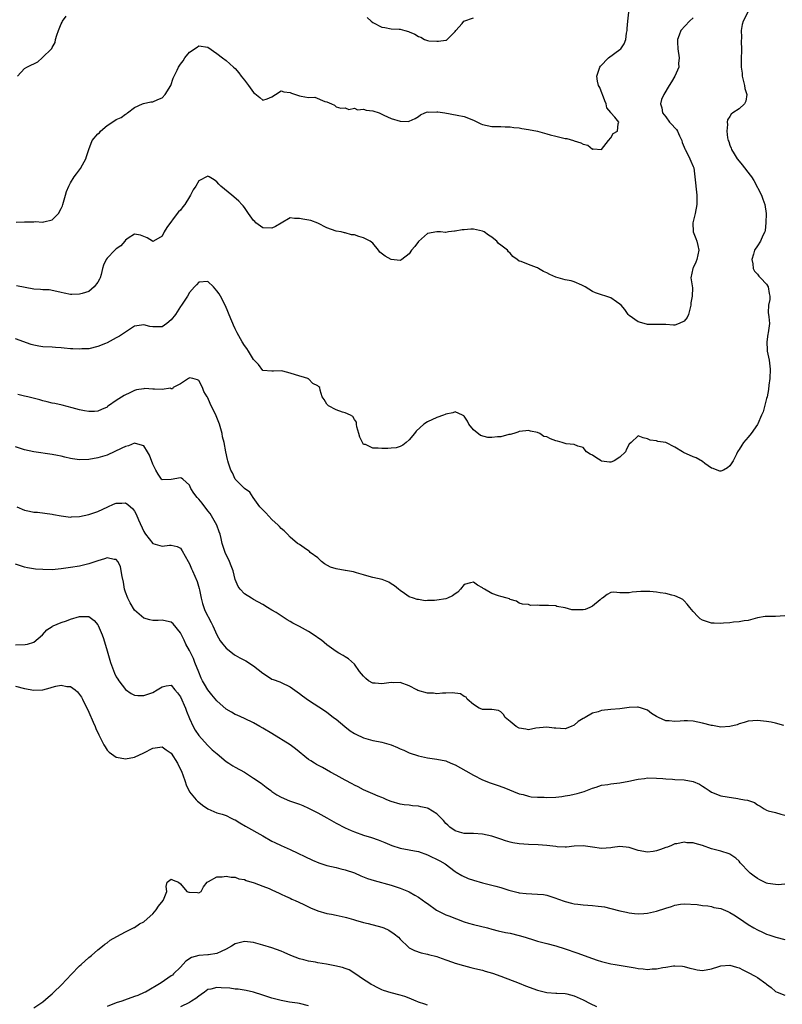
# Model space of a CAD drawing. Units: inches. Extents: x 2541000 to 2544000, y 1545000 to 1548000.
# Drawn here: x 2541318 to 2541484, y 1547232 to 1547447 of the extents above; entities that cross this region are included whole.
import ezdxf

# ---------------------------------------------------------------- set-up
doc = ezdxf.new("R2010")
doc.units = ezdxf.units.IN
doc.header["$MEASUREMENT"] = 0
doc.layers.add('LD25411545_2ft', color=75, linetype='Continuous')

msp = doc.modelspace()

# ---------------------------------------------------------------- linework, layer by layer
at = {"layer": 'LD25411545_2ft'}
for points, elevation in [([(2541476.92, 1547449), (2541475.91, 1547447), (2541475.72, 1547446.28), (2541475.48, 1547445), (2541475.53, 1547443.53), (2541475.49, 1547442.51), (2541475.54, 1547441), (2541475.46, 1547438.54), (2541475.47, 1547437), (2541475.67, 1547435.67), (2541475.72, 1547435), (2541476.22, 1547433), (2541476.3, 1547432.3), (2541476.71, 1547431), (2541476.46, 1547429.54), (2541476.16, 1547429), (2541475, 1547427.92), (2541473.62, 1547427), (2541473.27, 1547426.73), (2541473, 1547426.22), (2541472.49, 1547425.51), (2541472.43, 1547425), (2541472.49, 1547424.49), (2541472.32, 1547423), (2541472.47, 1547421.53), (2541472.6, 1547421), (2541472.74, 1547420.74), (2541473, 1547419.93), (2541473.29, 1547419.29), (2541473.37, 1547419), (2541473.94, 1547418.06), (2541474.61, 1547417), (2541475, 1547416.47), (2541475.69, 1547415.69), (2541477.43, 1547413.43), (2541477.69, 1547413), (2541478.21, 1547412.21), (2541479.91, 1547409), (2541480.18, 1547408.18), (2541480.65, 1547407), (2541480.89, 1547405), (2541480.85, 1547403), (2541480.68, 1547401.32), (2541480.6, 1547401), (2541480.22, 1547400.22), (2541479.7, 1547399), (2541479, 1547397.98), (2541478.41, 1547397), (2541478.18, 1547396.18), (2541477.79, 1547395), (2541477.99, 1547394.01), (2541478.12, 1547393), (2541478.41, 1547392.41), (2541479, 1547391.78), (2541479.34, 1547391.34), (2541479.68, 1547391), (2541481, 1547389.56), (2541481.38, 1547389), (2541481.57, 1547387.57), (2541481.73, 1547387), (2541481.72, 1547386.28), (2541481.45, 1547385), (2541481.39, 1547383.39), (2541481.54, 1547382.46), (2541481.63, 1547381), (2541481.37, 1547379), (2541481.29, 1547378.71), (2541481.05, 1547377), (2541481.16, 1547375.16), (2541481.15, 1547375), (2541481.57, 1547373), (2541481.7, 1547371.7), (2541481.81, 1547371), (2541481.7, 1547369), (2541481.54, 1547367.54), (2541481.4, 1547366.6), (2541481.11, 1547365), (2541481, 1547364.65), (2541480.25, 1547361.75), (2541479.94, 1547361), (2541479.08, 1547359.08), (2541479.05, 1547358.95), (2541477.66, 1547357), (2541477, 1547356.18), (2541476.01, 1547355), (2541475.59, 1547354.41), (2541475, 1547353.51), (2541474.78, 1547353.22), (2541474.7, 1547353), (2541474.45, 1547352.45), (2541473.7, 1547351), (2541473.44, 1547350.56), (2541473, 1547349.95), (2541472.5, 1547349.5), (2541471.62, 1547349), (2541471, 1547348.73), (2541470.79, 1547348.79), (2541470.2, 1547349), (2541469.37, 1547349.37), (2541469, 1547349.43), (2541467.54, 1547350.46), (2541467, 1547350.86), (2541465.67, 1547351.67), (2541465, 1547351.91), (2541462.87, 1547352.87), (2541462.63, 1547353), (2541461, 1547354), (2541459.01, 1547354.99), (2541457.26, 1547355.26), (2541457, 1547355.4), (2541455.56, 1547355.56), (2541455, 1547355.83), (2541454.03, 1547356.03), (2541453, 1547356.5), (2541451.45, 1547355), (2541451, 1547354.67), (2541450.41, 1547353.59), (2541450.21, 1547353), (2541449, 1547351.81), (2541447.73, 1547351), (2541447.23, 1547350.77), (2541447, 1547350.71), (2541446.75, 1547350.75), (2541445, 1547350.96), (2541444.9, 1547351), (2541443.72, 1547351.72), (2541443, 1547352.26), (2541442.5, 1547352.5), (2541441.67, 1547353), (2541441, 1547353.9), (2541439.79, 1547354.21), (2541439, 1547354.55), (2541437.25, 1547354.75), (2541436.38, 1547355), (2541435.34, 1547355.34), (2541435, 1547355.4), (2541433.82, 1547355.82), (2541433, 1547356.26), (2541432.35, 1547356.35), (2541431.49, 1547357), (2541431, 1547357.18), (2541429.46, 1547357.46), (2541429, 1547357.62), (2541428.44, 1547357.56), (2541427, 1547357.45), (2541426.69, 1547357.31), (2541425.82, 1547357), (2541425, 1547356.75), (2541424.75, 1547356.75), (2541423, 1547356.25), (2541422.23, 1547356.23), (2541421, 1547356.11), (2541420.13, 1547356.13), (2541418.52, 1547356.52), (2541417, 1547357.81), (2541415.98, 1547359), (2541415.67, 1547359.67), (2541415, 1547360.76), (2541414.87, 1547360.87), (2541414.64, 1547361), (2541413, 1547361.75), (2541412.51, 1547361.49), (2541411, 1547361.21), (2541410.86, 1547361.14), (2541410.44, 1547361), (2541409, 1547360.45), (2541407, 1547359.56), (2541406.15, 1547359), (2541404.52, 1547357.48), (2541404.16, 1547357), (2541403, 1547355.59), (2541402.3, 1547355), (2541401.57, 1547354.43), (2541401, 1547354.13), (2541400.11, 1547353.89), (2541399, 1547353.75), (2541398.31, 1547353.69), (2541397, 1547353.68), (2541396.23, 1547353.77), (2541395, 1547353.75), (2541393.44, 1547354.56), (2541393, 1547354.6), (2541392.75, 1547355), (2541392.2, 1547356.2), (2541391.94, 1547357), (2541391.53, 1547358.47), (2541391.49, 1547359), (2541391.43, 1547359.43), (2541391, 1547360.04), (2541390.7, 1547360.7), (2541390.16, 1547361), (2541389, 1547361.48), (2541388.38, 1547361.62), (2541387, 1547362.13), (2541385.33, 1547363), (2541385.17, 1547363.17), (2541385, 1547363.41), (2541384.43, 1547364.43), (2541383.95, 1547365), (2541383.56, 1547366.44), (2541383.45, 1547367), (2541383.21, 1547367.21), (2541383, 1547367.41), (2541381.92, 1547367.92), (2541381, 1547368.92), (2541380.94, 1547368.94), (2541380.86, 1547369), (2541378.17, 1547369.83), (2541377, 1547370.17), (2541375.41, 1547370.59), (2541375, 1547370.68), (2541373.37, 1547370.63), (2541373, 1547370.57), (2541371, 1547370.74), (2541370.07, 1547372.07), (2541369.15, 1547373), (2541369, 1547373.13), (2541367.91, 1547375), (2541367.54, 1547375.54), (2541367, 1547376.18), (2541366.52, 1547377), (2541365.4, 1547379), (2541365.28, 1547379.28), (2541365, 1547379.82), (2541364.63, 1547380.63), (2541364.43, 1547381), (2541364, 1547382), (2541362.83, 1547384.83), (2541361.74, 1547387), (2541361.46, 1547387.46), (2541361, 1547388.16), (2541360.21, 1547389), (2541359, 1547390.15), (2541357, 1547390.03), (2541356.53, 1547389.47), (2541356.09, 1547389), (2541355, 1547387.74), (2541354.55, 1547387), (2541353.22, 1547385), (2541353, 1547384.69), (2541351.93, 1547383), (2541351, 1547381.78), (2541350.05, 1547381), (2541349, 1547380.31), (2541348.26, 1547380.26), (2541347, 1547380.27), (2541346.35, 1547380.35), (2541345, 1547380.75), (2541343, 1547380.39), (2541339.73, 1547378.27), (2541339, 1547377.85), (2541337, 1547376.8), (2541336.63, 1547376.63), (2541335, 1547375.95), (2541333, 1547375.46), (2541331.45, 1547375.45), (2541331, 1547375.4), (2541329.51, 1547375.51), (2541329, 1547375.49), (2541327.64, 1547375.64), (2541327, 1547375.66), (2541325.77, 1547375.77), (2541325, 1547375.81), (2541323, 1547375.94), (2541322.07, 1547376.07), (2541321, 1547376.28), (2541320.44, 1547376.44), (2541317, 1547377.67)], 7748), ([(2541317.15, 1547403.15), (2541319, 1547403.19), (2541319.24, 1547403.24), (2541321, 1547403.23), (2541321.27, 1547403.27), (2541323, 1547403.11), (2541323.18, 1547403.18), (2541325, 1547403.65), (2541326.4, 1547405), (2541327, 1547406.09), (2541327.3, 1547406.7), (2541327.35, 1547407), (2541327.46, 1547407.47), (2541327.89, 1547409), (2541328.14, 1547409.86), (2541328.63, 1547411), (2541329, 1547411.71), (2541329.83, 1547413), (2541330.3, 1547413.7), (2541331, 1547414.53), (2541331.18, 1547414.82), (2541331.63, 1547415.63), (2541332.34, 1547417), (2541332.49, 1547417.51), (2541332.98, 1547419), (2541333.76, 1547421), (2541335, 1547422.42), (2541335.33, 1547422.67), (2541335.57, 1547423), (2541337, 1547424.24), (2541338.69, 1547425.31), (2541339, 1547425.54), (2541340.04, 1547425.96), (2541341, 1547426.7), (2541341.21, 1547426.79), (2541341.45, 1547427), (2541343, 1547428.15), (2541344.74, 1547429), (2541344.93, 1547429.07), (2541346.56, 1547429.44), (2541347, 1547429.44), (2541348.05, 1547429.95), (2541349, 1547430.31), (2541349.66, 1547431), (2541350.9, 1547433), (2541351.44, 1547434.56), (2541352.31, 1547436.31), (2541352.63, 1547437), (2541353, 1547437.65), (2541353.6, 1547438.4), (2541354.01, 1547439), (2541355, 1547440.27), (2541356.65, 1547441.35), (2541357, 1547441.62), (2541359, 1547441.33), (2541361, 1547439.99), (2541362.23, 1547439), (2541363, 1547438.42), (2541364.62, 1547437), (2541365, 1547436.69), (2541365.78, 1547435.78), (2541366.29, 1547435), (2541367, 1547434.18), (2541367.88, 1547433), (2541369, 1547431.43), (2541369.26, 1547431.26), (2541370.37, 1547430.37), (2541371, 1547429.79), (2541371.94, 1547430.06), (2541373, 1547430.5), (2541373.75, 1547431), (2541375, 1547431.8), (2541375.58, 1547431.58), (2541377, 1547431.45), (2541377.27, 1547431.28), (2541379, 1547430.74), (2541379.35, 1547430.65), (2541381, 1547430.39), (2541382.4, 1547430.4), (2541384.55, 1547429.45), (2541385, 1547429.39), (2541386.01, 1547429), (2541386.67, 1547428.67), (2541387, 1547428.29), (2541388.04, 1547428.04), (2541389, 1547428.1), (2541389.76, 1547427.76), (2541391, 1547428.02), (2541391.7, 1547427.7), (2541393, 1547427.79), (2541393.61, 1547427.61), (2541395, 1547427.47), (2541396.42, 1547427), (2541397.47, 1547426.53), (2541399, 1547425.75), (2541401, 1547425.17), (2541402.85, 1547425.15), (2541403, 1547425.18), (2541404.25, 1547425.75), (2541405, 1547426.24), (2541405.43, 1547426.57), (2541406.36, 1547427), (2541407, 1547427.22), (2541407.18, 1547427.18), (2541409, 1547427.24), (2541409.2, 1547427.2), (2541410.77, 1547427), (2541413.47, 1547426.53), (2541415, 1547426.21), (2541417, 1547425.4), (2541418.6, 1547424.6), (2541419, 1547424.46), (2541421, 1547424.04), (2541423, 1547424.02), (2541423.96, 1547423.96), (2541425, 1547423.98), (2541425.83, 1547423.82), (2541427, 1547423.75), (2541427.59, 1547423.59), (2541429, 1547423.38), (2541431.02, 1547423), (2541433, 1547422.42), (2541433.77, 1547422.23), (2541435, 1547421.9), (2541437, 1547421.42), (2541437.38, 1547421.38), (2541438.83, 1547421), (2541439, 1547420.93), (2541440.48, 1547420.48), (2541441, 1547420.14), (2541441.97, 1547419.97), (2541443, 1547419.09), (2541443.12, 1547419.12), (2541445, 1547419.03), (2541446.46, 1547421), (2541447, 1547421.58), (2541447.5, 1547422.5), (2541448.44, 1547423), (2541448.63, 1547424.63), (2541448.78, 1547425), (2541447.91, 1547426.09), (2541447.03, 1547427.03), (2541447, 1547427.09), (2541446.11, 1547428.11), (2541445.99, 1547429), (2541445.66, 1547429.66), (2541445.16, 1547431), (2541445.13, 1547431.13), (2541444.57, 1547432.57), (2541444.31, 1547433), (2541444.09, 1547433.91), (2541443.92, 1547435), (2541444.61, 1547437), (2541444.77, 1547437.23), (2541446.52, 1547439), (2541449, 1547440.82), (2541449.2, 1547441), (2541449.94, 1547442.06), (2541450.26, 1547443), (2541450.42, 1547444.42), (2541450.55, 1547445), (2541450.6, 1547445.4), (2541450.72, 1547447), (2541450.95, 1547449)], 7752), ([(2541317.41, 1547435), (2541319, 1547436.7), (2541319.51, 1547437), (2541320.51, 1547437.49), (2541321, 1547437.7), (2541321.85, 1547438.15), (2541322.81, 1547439), (2541324.92, 1547441.08), (2541325, 1547441.28), (2541325.64, 1547442.36), (2541325.74, 1547443), (2541326, 1547444), (2541326.42, 1547445), (2541327, 1547446.46), (2541327.2, 1547446.8), (2541327.29, 1547447), (2541328.1, 1547448.1)], 7754), ([(2541393.82, 1547447.82), (2541394.64, 1547447), (2541395, 1547446.76), (2541397, 1547445.72), (2541397.64, 1547445.64), (2541399, 1547445.38), (2541400.75, 1547445.25), (2541401, 1547445.27), (2541401.99, 1547445), (2541402.8, 1547444.8), (2541403, 1547444.7), (2541404.22, 1547444.22), (2541405, 1547443.65), (2541405.51, 1547443.51), (2541406.35, 1547443), (2541407, 1547442.78), (2541407.25, 1547442.75), (2541409, 1547442.63), (2541409.37, 1547442.63), (2541411, 1547442.9), (2541411.09, 1547442.91), (2541411.29, 1547443), (2541413, 1547444.78), (2541413.17, 1547445), (2541414.51, 1547446.51), (2541414.91, 1547447), (2541417, 1547447.75)], 7754), ([(2541465, 1547447.75), (2541464.16, 1547447), (2541462.31, 1547445), (2541461.94, 1547443.94), (2541461.55, 1547443), (2541461.53, 1547442.47), (2541461.61, 1547441), (2541461.9, 1547439), (2541461.81, 1547437.81), (2541461.88, 1547437), (2541460.98, 1547435), (2541460.22, 1547433.78), (2541459.77, 1547433), (2541458.56, 1547431), (2541458.09, 1547429.91), (2541457.85, 1547429), (2541458.13, 1547428.13), (2541458.3, 1547427), (2541459, 1547426.13), (2541459.84, 1547425), (2541460.41, 1547424.41), (2541461, 1547423.71), (2541461.34, 1547423.34), (2541461.54, 1547423), (2541462, 1547422), (2541462.52, 1547421), (2541462.55, 1547420.55), (2541463, 1547419.5), (2541463.13, 1547419.13), (2541463.23, 1547419), (2541463.62, 1547418.38), (2541464.28, 1547417), (2541464.46, 1547416.46), (2541465, 1547415.27), (2541465.1, 1547415), (2541465.38, 1547413), (2541465.8, 1547409), (2541465.79, 1547407), (2541465.42, 1547405), (2541464.92, 1547403), (2541465.02, 1547401), (2541465.6, 1547399.6), (2541465.78, 1547399), (2541465.97, 1547398.03), (2541466.23, 1547397), (2541465.79, 1547395), (2541465.59, 1547394.41), (2541465, 1547393.16), (2541464.88, 1547393), (2541464.47, 1547391), (2541464.78, 1547389.22), (2541464.82, 1547388.82), (2541464.74, 1547387), (2541464.45, 1547385.55), (2541464.44, 1547385), (2541463.99, 1547383), (2541463.68, 1547382.32), (2541463, 1547381.48), (2541461.93, 1547381), (2541461, 1547380.67), (2541460.66, 1547380.66), (2541459, 1547380.77), (2541457, 1547380.77), (2541456.79, 1547380.79), (2541455, 1547380.76), (2541454.83, 1547380.83), (2541453, 1547381.37), (2541451, 1547382.78), (2541450.77, 1547383), (2541450.03, 1547384.03), (2541449.25, 1547385), (2541449, 1547385.26), (2541448.25, 1547385.75), (2541447, 1547386.64), (2541445.91, 1547387), (2541445, 1547387.25), (2541443.67, 1547387.67), (2541443, 1547387.99), (2541441.39, 1547389), (2541441, 1547389.23), (2541440.64, 1547389.36), (2541439, 1547390.1), (2541438.33, 1547390.33), (2541437, 1547390.54), (2541435, 1547391.09), (2541433.69, 1547391.69), (2541433, 1547392.08), (2541432.33, 1547392.33), (2541431.2, 1547393), (2541431, 1547393.14), (2541430.74, 1547393.26), (2541429, 1547393.88), (2541427.43, 1547394.57), (2541427, 1547394.63), (2541426.52, 1547395), (2541425.61, 1547395.61), (2541425, 1547396.34), (2541424.64, 1547396.64), (2541424.41, 1547397), (2541423, 1547398.14), (2541422.47, 1547398.47), (2541422.13, 1547399), (2541421.46, 1547399.46), (2541421, 1547399.84), (2541420.26, 1547400.26), (2541419.32, 1547401), (2541419, 1547401.15), (2541417, 1547401.57), (2541416.43, 1547401.57), (2541415, 1547401.47), (2541414.53, 1547401.47), (2541413, 1547401.15), (2541412.84, 1547401.16), (2541411.57, 1547401), (2541411, 1547400.85), (2541410.9, 1547400.9), (2541409.78, 1547401), (2541409, 1547401.04), (2541407, 1547400.69), (2541405, 1547398.91), (2541404.21, 1547397.79), (2541403.49, 1547397), (2541403, 1547396.25), (2541401.4, 1547395), (2541401.15, 1547394.85), (2541401, 1547394.79), (2541399, 1547395), (2541397.74, 1547395.74), (2541396.58, 1547396.58), (2541396.25, 1547397), (2541395, 1547398.52), (2541394.44, 1547399), (2541393, 1547399.74), (2541391.97, 1547399.97), (2541391, 1547400.38), (2541390.4, 1547400.4), (2541389, 1547400.82), (2541388.83, 1547400.83), (2541388.14, 1547401), (2541387, 1547401.17), (2541385, 1547401.93), (2541383, 1547402.95), (2541381.47, 1547403.47), (2541379.77, 1547403.77), (2541379, 1547403.97), (2541377.91, 1547403.91), (2541377, 1547404.08), (2541375, 1547402.94), (2541373.81, 1547402.19), (2541373, 1547401.81), (2541371, 1547401.91), (2541369.51, 1547403), (2541369.27, 1547403.27), (2541369, 1547403.53), (2541367.9, 1547405), (2541367, 1547406.35), (2541366.71, 1547406.71), (2541366.42, 1547407), (2541365.74, 1547407.74), (2541364.7, 1547408.7), (2541364.24, 1547409), (2541361.85, 1547411), (2541361.43, 1547411.43), (2541361, 1547411.93), (2541360.37, 1547412.37), (2541359.28, 1547413), (2541359, 1547413.15), (2541357, 1547412.19), (2541356.37, 1547411), (2541355.83, 1547410.17), (2541355.23, 1547409), (2541355, 1547408.7), (2541353.96, 1547407), (2541353.55, 1547406.45), (2541353, 1547405.78), (2541352.62, 1547405.38), (2541352.3, 1547405), (2541350.06, 1547401.94), (2541349.47, 1547401), (2541349, 1547400.09), (2541347.13, 1547399), (2541347, 1547398.88), (2541346.89, 1547399), (2541345.74, 1547399.74), (2541344.3, 1547400.3), (2541343, 1547400.51), (2541341.61, 1547399.61), (2541341, 1547399.18), (2541340.87, 1547399), (2541340.01, 1547397.99), (2541339, 1547397.32), (2541338.85, 1547397.15), (2541338.68, 1547397), (2541337, 1547395.24), (2541336.79, 1547395), (2541336.23, 1547393.77), (2541336.02, 1547393), (2541335.69, 1547391.69), (2541335.49, 1547391), (2541335.34, 1547390.66), (2541335, 1547390.05), (2541334.19, 1547389), (2541333, 1547388.03), (2541331.54, 1547387.54), (2541331, 1547387.38), (2541329.32, 1547387.32), (2541329, 1547387.34), (2541327.6, 1547387.6), (2541327, 1547387.74), (2541326.02, 1547388.02), (2541324.33, 1547388.33), (2541323, 1547388.36), (2541322.44, 1547388.44), (2541321, 1547388.5), (2541317.24, 1547389.24)], 7750), ([(2541485, 1547317.19), (2541483, 1547317.05), (2541480.97, 1547317.03), (2541480.72, 1547317), (2541479, 1547316.74), (2541477, 1547316.15), (2541476.1, 1547316.1), (2541475, 1547315.85), (2541473.78, 1547315.78), (2541473, 1547315.67), (2541471.59, 1547315.59), (2541471, 1547315.53), (2541469.59, 1547315.59), (2541469, 1547315.58), (2541467.91, 1547315.91), (2541467, 1547316.22), (2541466.52, 1547316.52), (2541465.99, 1547317), (2541465, 1547318.09), (2541464.24, 1547319), (2541463.71, 1547319.71), (2541463, 1547320.48), (2541462.71, 1547320.71), (2541462.17, 1547321), (2541461, 1547321.53), (2541460.32, 1547321.68), (2541459, 1547322.02), (2541457.78, 1547322.22), (2541457, 1547322.37), (2541455.52, 1547322.48), (2541455, 1547322.5), (2541453.53, 1547322.47), (2541451.7, 1547322.3), (2541451, 1547322.21), (2541449.78, 1547322.22), (2541449, 1547322.16), (2541447.67, 1547322.33), (2541447, 1547322.27), (2541446.17, 1547321.83), (2541445.15, 1547321), (2541445, 1547320.92), (2541444.67, 1547320.67), (2541443, 1547319.29), (2541442.4, 1547319), (2541441.43, 1547318.56), (2541441, 1547318.48), (2541439.51, 1547318.49), (2541439, 1547318.47), (2541438.5, 1547318.5), (2541437, 1547318.9), (2541435.22, 1547319.22), (2541435, 1547319.34), (2541433.4, 1547319.4), (2541433, 1547319.44), (2541431.45, 1547319.45), (2541431, 1547319.52), (2541429.46, 1547319.46), (2541429, 1547319.63), (2541427.72, 1547319.72), (2541427, 1547319.95), (2541426.39, 1547320.39), (2541425, 1547320.73), (2541424.86, 1547320.86), (2541424.4, 1547321), (2541423, 1547321.36), (2541422.48, 1547321.52), (2541421, 1547322.07), (2541419.42, 1547323), (2541419.16, 1547323.16), (2541419, 1547323.29), (2541417.9, 1547323.9), (2541417, 1547324.54), (2541416.35, 1547324.35), (2541415, 1547324.02), (2541414.17, 1547323), (2541413.63, 1547322.37), (2541413, 1547321.98), (2541412.44, 1547321.56), (2541411.33, 1547321), (2541411, 1547320.86), (2541409, 1547320.56), (2541408.5, 1547320.5), (2541407, 1547320.55), (2541406.47, 1547320.47), (2541405, 1547320.7), (2541404.7, 1547320.7), (2541403.94, 1547321), (2541403, 1547321.33), (2541401.94, 1547322.06), (2541401, 1547322.67), (2541400.67, 1547323), (2541399.75, 1547323.75), (2541399, 1547324.18), (2541398.51, 1547324.51), (2541397.07, 1547325.07), (2541395, 1547325.55), (2541394.24, 1547325.76), (2541393, 1547326.15), (2541391.44, 1547326.56), (2541391, 1547326.73), (2541390.79, 1547326.79), (2541389.48, 1547327), (2541389.08, 1547327.08), (2541389, 1547327.08), (2541387, 1547327.43), (2541385.8, 1547327.8), (2541384.51, 1547328.51), (2541383.85, 1547329), (2541383, 1547329.82), (2541381.36, 1547331), (2541381.2, 1547331.2), (2541381, 1547331.39), (2541380.04, 1547332.04), (2541379, 1547332.71), (2541378.85, 1547332.85), (2541378.6, 1547333), (2541377, 1547334.34), (2541376.43, 1547335), (2541375.7, 1547335.7), (2541375, 1547336.23), (2541374.66, 1547336.66), (2541374.33, 1547337), (2541373, 1547338.19), (2541371.65, 1547339.65), (2541371, 1547340.29), (2541370.38, 1547341), (2541368.9, 1547343), (2541368.2, 1547344.2), (2541367, 1547344.95), (2541365, 1547347.01), (2541364.41, 1547348.41), (2541364.06, 1547349), (2541363.51, 1547350.49), (2541363.35, 1547351), (2541363.28, 1547351.28), (2541362.9, 1547353), (2541362.56, 1547355), (2541362.24, 1547356.24), (2541362.12, 1547357), (2541361.54, 1547359), (2541361.41, 1547359.41), (2541360.84, 1547360.84), (2541359.52, 1547363.52), (2541359, 1547364.78), (2541358.9, 1547364.9), (2541358.85, 1547365), (2541358.14, 1547366.14), (2541357.81, 1547367), (2541357, 1547368.57), (2541356.71, 1547368.71), (2541355.76, 1547369), (2541355, 1547369.17), (2541354.91, 1547369.09), (2541354.76, 1547369), (2541353, 1547367.82), (2541351.46, 1547367), (2541351.27, 1547366.73), (2541351, 1547366.77), (2541350.85, 1547366.85), (2541349, 1547366.57), (2541347.36, 1547366.64), (2541347, 1547366.69), (2541345.21, 1547366.79), (2541345, 1547366.77), (2541343.45, 1547366.55), (2541343, 1547366.39), (2541341.82, 1547365.82), (2541341, 1547365.45), (2541340.7, 1547365.3), (2541339, 1547364.22), (2541337.31, 1547363), (2541337.12, 1547362.88), (2541337, 1547362.77), (2541335.78, 1547362.22), (2541335, 1547361.83), (2541334.23, 1547361.77), (2541333, 1547361.81), (2541332.04, 1547361.96), (2541331, 1547362.18), (2541329.41, 1547362.59), (2541327.2, 1547363.2), (2541325.56, 1547363.56), (2541325, 1547363.64), (2541323.93, 1547363.93), (2541323, 1547364.11), (2541322.33, 1547364.33), (2541319.7, 1547365), (2541319, 1547365.17), (2541317.49, 1547365.49)], 7746), ([(2541484.77, 1547293.23), (2541483, 1547293.73), (2541482.05, 1547293.95), (2541481, 1547294.11), (2541479, 1547294.31), (2541477, 1547294.16), (2541476.14, 1547293.86), (2541475, 1547293.56), (2541474.61, 1547293.39), (2541473, 1547292.98), (2541471, 1547292.89), (2541469.21, 1547293.21), (2541469, 1547293.24), (2541467, 1547293.75), (2541466.02, 1547293.98), (2541465, 1547294.14), (2541463.76, 1547294.24), (2541463, 1547294.23), (2541462.13, 1547294.13), (2541461, 1547294.09), (2541459.78, 1547294.22), (2541459, 1547294.22), (2541457.42, 1547295), (2541457.13, 1547295.13), (2541457, 1547295.21), (2541455.87, 1547295.87), (2541455, 1547296.57), (2541453.7, 1547297), (2541453, 1547297.21), (2541452.81, 1547297.19), (2541451, 1547297.12), (2541449, 1547296.84), (2541447, 1547296.68), (2541445, 1547296.48), (2541444.23, 1547296.23), (2541443, 1547295.88), (2541441.4, 1547295), (2541441.15, 1547294.85), (2541441, 1547294.74), (2541439.9, 1547294.1), (2541439, 1547293.29), (2541438.34, 1547293), (2541437, 1547292.52), (2541435, 1547292.61), (2541434.64, 1547292.65), (2541433, 1547292.89), (2541430.62, 1547292.62), (2541429, 1547292.3), (2541428.45, 1547292.45), (2541427, 1547292.63), (2541426.36, 1547293), (2541425, 1547294.1), (2541423.96, 1547295), (2541423.6, 1547295.6), (2541423, 1547296.18), (2541422.5, 1547296.5), (2541421, 1547296.7), (2541420.75, 1547296.75), (2541419, 1547296.7), (2541418.8, 1547296.8), (2541418.25, 1547297), (2541417, 1547297.8), (2541415.66, 1547299), (2541415.41, 1547299.41), (2541415, 1547299.57), (2541414.15, 1547300.15), (2541412.38, 1547300.38), (2541411, 1547300.25), (2541410.27, 1547300.27), (2541409, 1547300.12), (2541408.25, 1547300.25), (2541407, 1547300.29), (2541404.89, 1547300.89), (2541404.65, 1547301), (2541403, 1547301.85), (2541401, 1547302.59), (2541399.45, 1547302.55), (2541399, 1547302.58), (2541398.55, 1547302.55), (2541397, 1547302.32), (2541395.52, 1547302.48), (2541395, 1547302.5), (2541394.12, 1547303), (2541393.48, 1547303.48), (2541393, 1547303.99), (2541392.15, 1547305), (2541391, 1547306.64), (2541389.75, 1547307.75), (2541389, 1547308.22), (2541388.54, 1547308.54), (2541387.63, 1547309), (2541387, 1547309.36), (2541385, 1547310.83), (2541383.85, 1547311.85), (2541383, 1547312.39), (2541382.68, 1547312.68), (2541381, 1547313.74), (2541379, 1547314.84), (2541377.54, 1547315.54), (2541377, 1547315.9), (2541376.3, 1547316.3), (2541375.26, 1547317), (2541373.89, 1547317.89), (2541373, 1547318.43), (2541372.01, 1547319), (2541371, 1547319.63), (2541369, 1547320.75), (2541368.51, 1547321), (2541367, 1547321.95), (2541366.05, 1547323), (2541365.59, 1547323.59), (2541365, 1547325.13), (2541364.52, 1547327), (2541364.1, 1547328.1), (2541363.74, 1547329), (2541362.81, 1547331), (2541362.32, 1547332.32), (2541362.13, 1547333), (2541361.91, 1547334.09), (2541361.67, 1547335), (2541361.51, 1547335.51), (2541360.98, 1547337), (2541359.83, 1547339), (2541359.49, 1547339.49), (2541359, 1547340.12), (2541358.63, 1547340.63), (2541358.33, 1547341), (2541357.76, 1547341.76), (2541357, 1547342.66), (2541356.66, 1547343), (2541355.96, 1547343.96), (2541355.3, 1547345), (2541355, 1547345.67), (2541353.51, 1547347), (2541353.22, 1547347.22), (2541353, 1547347.31), (2541351, 1547346.91), (2541349, 1547346.87), (2541348.9, 1547347), (2541348.14, 1547348.14), (2541347.67, 1547349), (2541347, 1547350.26), (2541346.23, 1547352.23), (2541345.8, 1547353), (2541345, 1547354.29), (2541343.23, 1547354.77), (2541343, 1547354.89), (2541341.69, 1547354.31), (2541341, 1547354.18), (2541340.25, 1547353.75), (2541337, 1547352.28), (2541335.97, 1547351.97), (2541335, 1547351.66), (2541333, 1547351.32), (2541331, 1547351.27), (2541329.46, 1547351.46), (2541329, 1547351.54), (2541327.81, 1547351.81), (2541327, 1547352.01), (2541326.17, 1547352.17), (2541325, 1547352.43), (2541321, 1547352.95), (2541319, 1547353.45), (2541317, 1547354.08)], 7744), ([(2541317.27, 1547341), (2541319, 1547340.24), (2541320.05, 1547340.05), (2541321, 1547339.82), (2541321.77, 1547339.77), (2541325, 1547339.35), (2541325.29, 1547339.29), (2541327, 1547339), (2541329, 1547338.75), (2541329.22, 1547338.78), (2541331, 1547338.86), (2541333, 1547339.28), (2541335, 1547339.96), (2541337.14, 1547341), (2541338.42, 1547341.58), (2541339, 1547341.79), (2541340.21, 1547341.79), (2541341, 1547341.82), (2541341.51, 1547341.51), (2541342.08, 1547341), (2541342.58, 1547340.58), (2541343, 1547340.03), (2541343.37, 1547339.37), (2541343.88, 1547338.12), (2541345, 1547335.57), (2541345.22, 1547335.22), (2541345.37, 1547335), (2541347, 1547332.96), (2541348.54, 1547332.54), (2541349, 1547332.39), (2541350.62, 1547332.62), (2541351, 1547332.61), (2541352.29, 1547332.29), (2541353, 1547331.93), (2541353.38, 1547331.38), (2541354.69, 1547329), (2541355, 1547328.5), (2541355.43, 1547327.43), (2541355.64, 1547327), (2541356.66, 1547324.66), (2541357.14, 1547323.14), (2541357.19, 1547322.81), (2541357.58, 1547321), (2541357.87, 1547319.87), (2541358.14, 1547319), (2541358.36, 1547318.36), (2541359.71, 1547315.71), (2541360.12, 1547315), (2541361, 1547313.05), (2541361.71, 1547311.71), (2541362.26, 1547311), (2541363, 1547310.1), (2541364.74, 1547308.74), (2541365, 1547308.55), (2541366.02, 1547308.02), (2541367, 1547307.48), (2541367.32, 1547307.32), (2541369, 1547306.27), (2541371, 1547304.66), (2541372, 1547304), (2541373, 1547303.37), (2541373.25, 1547303.25), (2541374.72, 1547302.72), (2541375, 1547302.6), (2541377, 1547301.64), (2541379, 1547300.22), (2541379.69, 1547299.69), (2541381, 1547298.78), (2541384.5, 1547296.5), (2541385, 1547296.13), (2541385.62, 1547295.62), (2541386.42, 1547295), (2541387, 1547294.57), (2541388.93, 1547293), (2541390.08, 1547292.08), (2541391, 1547291.48), (2541391.31, 1547291.31), (2541393, 1547290.49), (2541395, 1547289.97), (2541396.29, 1547289.71), (2541397, 1547289.6), (2541399, 1547289), (2541400.44, 1547288.44), (2541401, 1547288.11), (2541401.8, 1547287.8), (2541403, 1547287.25), (2541405, 1547286.59), (2541407, 1547286.13), (2541409, 1547285.87), (2541411, 1547285.48), (2541412.08, 1547285), (2541413, 1547284.63), (2541415.33, 1547283.33), (2541417, 1547282.36), (2541419, 1547281.39), (2541420.69, 1547280.69), (2541422.16, 1547280.16), (2541423.65, 1547279.65), (2541427, 1547278.33), (2541427.88, 1547278.12), (2541429, 1547277.79), (2541429.64, 1547277.64), (2541431, 1547277.56), (2541432.44, 1547277.56), (2541433, 1547277.51), (2541435, 1547277.6), (2541436.27, 1547277.73), (2541437, 1547277.83), (2541438.04, 1547278.04), (2541439, 1547278.2), (2541439.65, 1547278.35), (2541441.16, 1547278.84), (2541443, 1547279.57), (2541443.77, 1547279.77), (2541445, 1547280.16), (2541446.33, 1547280.33), (2541447, 1547280.46), (2541449, 1547280.7), (2541450.94, 1547281.06), (2541452.59, 1547281.41), (2541453, 1547281.53), (2541454.35, 1547281.65), (2541455, 1547281.76), (2541457, 1547281.73), (2541458.35, 1547281.65), (2541459, 1547281.57), (2541460.5, 1547281.5), (2541461, 1547281.45), (2541463, 1547281.33), (2541465, 1547280.96), (2541466.39, 1547280.39), (2541467, 1547279.99), (2541467.64, 1547279.64), (2541468.48, 1547279), (2541469, 1547278.65), (2541471, 1547277.87), (2541472.38, 1547277.62), (2541474.74, 1547277.26), (2541475, 1547277.24), (2541476.19, 1547277), (2541476.88, 1547276.88), (2541478.37, 1547276.37), (2541479, 1547275.93), (2541479.64, 1547275.64), (2541480.46, 1547275), (2541481, 1547274.72), (2541481.39, 1547274.61), (2541483, 1547274.21), (2541484.11, 1547273.89), (2541485, 1547273.65)], 7742), ([(2541485, 1547258.56), (2541483.56, 1547258.44), (2541483, 1547258.47), (2541481.28, 1547258.72), (2541481, 1547258.78), (2541480.55, 1547259), (2541479.54, 1547259.54), (2541479, 1547259.79), (2541478.3, 1547260.3), (2541477.42, 1547261), (2541477, 1547261.41), (2541475.47, 1547263), (2541475.26, 1547263.26), (2541475, 1547263.56), (2541474.28, 1547264.28), (2541473, 1547265.14), (2541472.82, 1547265.18), (2541471, 1547265.75), (2541469, 1547266.28), (2541467, 1547267.01), (2541465.42, 1547267.42), (2541465, 1547267.57), (2541463.63, 1547267.63), (2541463, 1547267.75), (2541461.4, 1547267.4), (2541461, 1547267.35), (2541460.22, 1547267), (2541459.35, 1547266.65), (2541459, 1547266.55), (2541457.88, 1547266.12), (2541457, 1547265.83), (2541456.28, 1547265.72), (2541455, 1547265.54), (2541453, 1547265.93), (2541451, 1547266.57), (2541449, 1547266.8), (2541447.39, 1547266.61), (2541447, 1547266.54), (2541445, 1547266.38), (2541443, 1547266.68), (2541441, 1547266.95), (2541439, 1547266.85), (2541437.33, 1547266.67), (2541437, 1547266.67), (2541435.25, 1547266.75), (2541435, 1547266.79), (2541433, 1547266.99), (2541431.13, 1547267.13), (2541429, 1547267.24), (2541427, 1547267.38), (2541425.61, 1547267.61), (2541425, 1547267.74), (2541424.01, 1547268.01), (2541423, 1547268.39), (2541422.53, 1547268.53), (2541421, 1547269.07), (2541419, 1547269.49), (2541417, 1547269.63), (2541416.38, 1547269.62), (2541415, 1547269.65), (2541413.95, 1547269.95), (2541413, 1547270.19), (2541411.88, 1547271), (2541411.43, 1547271.43), (2541411, 1547271.82), (2541410.45, 1547272.45), (2541409, 1547273.93), (2541407.1, 1547275.1), (2541407, 1547275.15), (2541405.49, 1547275.49), (2541405, 1547275.62), (2541403.7, 1547275.7), (2541403, 1547275.8), (2541401.9, 1547275.9), (2541401, 1547276.01), (2541399, 1547276.63), (2541398.11, 1547277), (2541397.38, 1547277.38), (2541397, 1547277.53), (2541396.18, 1547277.82), (2541395, 1547278.29), (2541393, 1547279.14), (2541391.82, 1547279.82), (2541391, 1547280.22), (2541390.51, 1547280.51), (2541389, 1547281.27), (2541387, 1547282.34), (2541385.8, 1547283), (2541384.02, 1547284.02), (2541382.73, 1547284.73), (2541382.27, 1547285), (2541381.49, 1547285.49), (2541381, 1547285.83), (2541378.13, 1547288.13), (2541377, 1547288.98), (2541373, 1547291.47), (2541371, 1547292.66), (2541370.35, 1547293), (2541369, 1547293.77), (2541367, 1547294.74), (2541365.44, 1547295.44), (2541365, 1547295.62), (2541364.15, 1547296.15), (2541363, 1547296.82), (2541361, 1547298.63), (2541359.89, 1547299.89), (2541358.97, 1547301), (2541358.24, 1547302.23), (2541357.87, 1547303), (2541357.57, 1547303.56), (2541357, 1547304.89), (2541356.19, 1547307), (2541355.85, 1547307.85), (2541355, 1547309.61), (2541354.22, 1547311), (2541353.84, 1547311.84), (2541353.22, 1547313), (2541353, 1547313.47), (2541351.4, 1547315.39), (2541351, 1547315.79), (2541350, 1547316), (2541349, 1547316.24), (2541348.17, 1547316.17), (2541347, 1547316.17), (2541346.3, 1547316.3), (2541345, 1547316.68), (2541343, 1547318.43), (2541342.01, 1547320.01), (2541341.52, 1547321), (2541341, 1547322.35), (2541340.81, 1547323), (2541340.55, 1547324.55), (2541340.26, 1547325.73), (2541340.1, 1547327), (2541339.91, 1547327.91), (2541339.36, 1547329), (2541339, 1547329.49), (2541338.52, 1547329.48), (2541337, 1547329.83), (2541336.42, 1547329.58), (2541335, 1547329.2), (2541333, 1547328.53), (2541331, 1547328.04), (2541329, 1547327.7), (2541327, 1547327.41), (2541325, 1547327.22), (2541323, 1547327.25), (2541321.38, 1547327.38), (2541319.65, 1547327.65), (2541319, 1547327.82), (2541318.08, 1547328.08), (2541317, 1547328.48)], 7740), ([(2541317, 1547310.86), (2541319.1, 1547310.9), (2541319.61, 1547311), (2541321, 1547311.42), (2541322.87, 1547313), (2541323.86, 1547314.14), (2541325, 1547314.86), (2541325.08, 1547314.92), (2541325.24, 1547315), (2541327, 1547315.72), (2541328.11, 1547316.11), (2541329, 1547316.45), (2541331, 1547317.04), (2541333, 1547317), (2541334.16, 1547316.16), (2541335, 1547315.2), (2541335.07, 1547315.07), (2541335.96, 1547313), (2541336.24, 1547312.24), (2541337, 1547309.55), (2541337.14, 1547309), (2541337.74, 1547307), (2541338.63, 1547304.63), (2541339, 1547303.87), (2541339.32, 1547303.32), (2541339.54, 1547303), (2541341, 1547301.07), (2541342.23, 1547300.23), (2541343, 1547299.87), (2541343.75, 1547299.75), (2541345, 1547299.74), (2541346.1, 1547300.1), (2541347, 1547300.46), (2541347.97, 1547301), (2541349, 1547301.68), (2541349.91, 1547301.91), (2541351, 1547302.06), (2541351.8, 1547301), (2541352.36, 1547300.36), (2541353, 1547299.46), (2541354.1, 1547297), (2541354.33, 1547296.33), (2541355, 1547294.77), (2541355.81, 1547293), (2541356.2, 1547292.2), (2541357, 1547291.04), (2541358.95, 1547288.95), (2541359.94, 1547287.94), (2541361.01, 1547287.01), (2541363, 1547285.38), (2541363.61, 1547285), (2541364.43, 1547284.43), (2541365, 1547284.09), (2541367.01, 1547283.01), (2541369, 1547281.75), (2541370.62, 1547280.62), (2541371.76, 1547279.76), (2541372.74, 1547279), (2541373, 1547278.82), (2541374.1, 1547278.1), (2541375, 1547277.58), (2541376.8, 1547276.8), (2541379, 1547276.03), (2541379.73, 1547275.73), (2541381, 1547275.18), (2541383, 1547274.17), (2541385, 1547273.06), (2541387, 1547271.92), (2541389, 1547270.86), (2541390.29, 1547270.29), (2541391, 1547269.99), (2541393, 1547269.28), (2541394.74, 1547268.74), (2541396.23, 1547268.23), (2541397.65, 1547267.65), (2541399.15, 1547267), (2541401, 1547266.43), (2541403, 1547266.08), (2541404.16, 1547265.84), (2541405, 1547265.7), (2541407, 1547264.95), (2541409.68, 1547263.68), (2541410.81, 1547263), (2541413, 1547261.34), (2541413.21, 1547261.21), (2541414.44, 1547260.44), (2541415.84, 1547259.84), (2541417, 1547259.46), (2541419, 1547258.87), (2541421, 1547258.38), (2541421.88, 1547258.12), (2541423, 1547257.85), (2541424.71, 1547257.29), (2541426.75, 1547256.75), (2541427, 1547256.69), (2541428.51, 1547256.51), (2541431, 1547256.41), (2541432.28, 1547256.28), (2541433, 1547256.14), (2541433.91, 1547255.91), (2541435, 1547255.49), (2541435.39, 1547255.39), (2541437, 1547254.77), (2541438.44, 1547254.44), (2541439, 1547254.28), (2541439.8, 1547254.2), (2541441, 1547254.06), (2541443, 1547253.94), (2541444.24, 1547253.76), (2541445, 1547253.69), (2541445.59, 1547253.59), (2541447, 1547253.26), (2541449, 1547252.76), (2541450.43, 1547252.43), (2541451, 1547252.31), (2541452.18, 1547252.18), (2541453, 1547252.12), (2541454.18, 1547252.17), (2541455, 1547252.24), (2541457, 1547252.65), (2541459, 1547253.32), (2541460.28, 1547253.72), (2541461, 1547253.99), (2541462.23, 1547254.23), (2541463, 1547254.31), (2541465.86, 1547254.14), (2541467, 1547253.91), (2541468.16, 1547253.84), (2541469, 1547253.66), (2541469.5, 1547253.5), (2541471, 1547253.23), (2541472.57, 1547252.57), (2541473, 1547252.41), (2541473.88, 1547251.88), (2541475.07, 1547251.07), (2541477, 1547249.73), (2541478.24, 1547249), (2541479, 1547248.57), (2541480.1, 1547248.1), (2541481, 1547247.67), (2541481.52, 1547247.52), (2541483.01, 1547246.99), (2541485, 1547246.47)], 7738), ([(2541317, 1547301.79), (2541319, 1547301.27), (2541321, 1547300.9), (2541323, 1547301.04), (2541324.55, 1547301.45), (2541325, 1547301.59), (2541325.79, 1547301.79), (2541327, 1547302.01), (2541328.23, 1547301.77), (2541329, 1547301.77), (2541330.03, 1547301), (2541330.55, 1547300.55), (2541331, 1547300.01), (2541331.4, 1547299.4), (2541331.61, 1547299), (2541333, 1547296.14), (2541333.93, 1547293.93), (2541334.37, 1547293), (2541334.55, 1547292.55), (2541335.17, 1547291.17), (2541335.54, 1547290.46), (2541336.26, 1547289), (2541336.55, 1547288.55), (2541337, 1547287.86), (2541337.42, 1547287.42), (2541337.93, 1547287), (2541339, 1547286.27), (2541339.85, 1547286.15), (2541341, 1547285.93), (2541343, 1547286.34), (2541345, 1547287.22), (2541347, 1547288.25), (2541349, 1547288.54), (2541349.92, 1547287.92), (2541351, 1547287.15), (2541352.36, 1547285), (2541353.31, 1547283), (2541353.53, 1547282.47), (2541354.05, 1547281), (2541354.25, 1547280.25), (2541355, 1547278.73), (2541356.46, 1547277), (2541356.72, 1547276.72), (2541357, 1547276.48), (2541357.81, 1547275.81), (2541359.02, 1547275.02), (2541361, 1547274.17), (2541362.16, 1547273.84), (2541363, 1547273.53), (2541364.13, 1547273), (2541364.71, 1547272.71), (2541365, 1547272.59), (2541365.97, 1547271.97), (2541367.23, 1547271.23), (2541371, 1547269.1), (2541373, 1547267.98), (2541373.65, 1547267.65), (2541375, 1547267.02), (2541377, 1547266.12), (2541381.84, 1547263.84), (2541383.25, 1547263.25), (2541385, 1547262.68), (2541387, 1547262.22), (2541388.05, 1547261.95), (2541389, 1547261.73), (2541391, 1547261.02), (2541392.4, 1547260.4), (2541393.84, 1547259.84), (2541395.36, 1547259.36), (2541399, 1547258.37), (2541401, 1547257.71), (2541402.79, 1547257), (2541403, 1547256.9), (2541404.19, 1547256.19), (2541405, 1547255.75), (2541406.58, 1547254.58), (2541407, 1547254.32), (2541408.92, 1547252.92), (2541410.25, 1547252.25), (2541411, 1547251.91), (2541411.64, 1547251.64), (2541415, 1547250.34), (2541415.92, 1547250.08), (2541417, 1547249.74), (2541420.05, 1547249), (2541421, 1547248.74), (2541422.38, 1547248.38), (2541424.02, 1547248.02), (2541425, 1547247.84), (2541427, 1547247.38), (2541428.29, 1547247), (2541430.33, 1547246.33), (2541431, 1547246.14), (2541433, 1547245.64), (2541435, 1547245.11), (2541437, 1547244.46), (2541439.58, 1547243.58), (2541443, 1547242.31), (2541444.04, 1547241.96), (2541445, 1547241.66), (2541447, 1547241.17), (2541447.97, 1547241), (2541452.31, 1547240.31), (2541453, 1547240.18), (2541454.1, 1547240.1), (2541455, 1547239.97), (2541456.06, 1547240.06), (2541457, 1547240.07), (2541458.34, 1547240.34), (2541459, 1547240.43), (2541460.71, 1547240.72), (2541461, 1547240.74), (2541462.65, 1547240.65), (2541463, 1547240.62), (2541464.24, 1547240.24), (2541465, 1547240.05), (2541465.86, 1547239.86), (2541467, 1547239.72), (2541469, 1547240.05), (2541470.58, 1547240.58), (2541471, 1547240.71), (2541473, 1547240.89), (2541474.43, 1547240.43), (2541475, 1547240.27), (2541475.84, 1547239.84), (2541477, 1547239.3), (2541478.5, 1547238.5), (2541479, 1547238.19), (2541480.85, 1547236.85), (2541481, 1547236.72), (2541482.03, 1547236.03), (2541483, 1547235.16), (2541483.31, 1547235), (2541485, 1547234.3)], 7736), ([(2541321, 1547231.55), (2541323, 1547232.91), (2541324.11, 1547233.9), (2541325, 1547234.61), (2541325.39, 1547235), (2541327, 1547236.53), (2541328.18, 1547237.82), (2541329.16, 1547238.84), (2541331, 1547240.73), (2541331.32, 1547241), (2541333, 1547242.56), (2541333.58, 1547243), (2541335, 1547244.26), (2541336.03, 1547245), (2541336.54, 1547245.46), (2541337, 1547245.79), (2541337.65, 1547246.35), (2541339.11, 1547247.11), (2541341, 1547248.15), (2541342.74, 1547249), (2541342.9, 1547249.1), (2541343, 1547249.13), (2541344.11, 1547249.89), (2541345, 1547250.37), (2541345.78, 1547251), (2541347, 1547252.08), (2541347.7, 1547253), (2541348.22, 1547253.78), (2541349.26, 1547255), (2541349.5, 1547255.5), (2541350.03, 1547257), (2541349.92, 1547258.08), (2541350.11, 1547259), (2541351, 1547259.69), (2541351.41, 1547259.41), (2541352.57, 1547259), (2541353, 1547258.66), (2541354.45, 1547257), (2541354.83, 1547256.83), (2541355, 1547256.8), (2541356.73, 1547256.73), (2541357, 1547256.66), (2541357.51, 1547257), (2541358.02, 1547257.98), (2541358.88, 1547259), (2541359, 1547259.09), (2541359.14, 1547259.14), (2541361, 1547260.15), (2541362.16, 1547260.16), (2541363, 1547260.34), (2541364.1, 1547260.1), (2541365, 1547260.08), (2541365.77, 1547259.77), (2541367, 1547259.56), (2541367.38, 1547259.38), (2541369.15, 1547258.85), (2541371, 1547258.16), (2541372.39, 1547257.61), (2541373, 1547257.35), (2541373.78, 1547257), (2541374.59, 1547256.59), (2541375, 1547256.41), (2541375.93, 1547255.93), (2541377, 1547255.48), (2541377.32, 1547255.32), (2541378.08, 1547255), (2541379.81, 1547254.19), (2541381.42, 1547253.42), (2541383, 1547252.75), (2541385, 1547252.17), (2541386, 1547252.01), (2541387, 1547251.81), (2541389, 1547251.39), (2541389.29, 1547251.29), (2541390.33, 1547251), (2541390.83, 1547250.83), (2541391.27, 1547250.74), (2541393, 1547250.2), (2541394.02, 1547249.98), (2541397, 1547249.18), (2541397.43, 1547249), (2541398.5, 1547248.51), (2541399.71, 1547247.71), (2541400.61, 1547247), (2541401, 1547246.58), (2541402.81, 1547244.82), (2541403, 1547244.7), (2541404.1, 1547244.1), (2541405.57, 1547243.57), (2541407, 1547243.29), (2541407.21, 1547243.21), (2541409, 1547242.76), (2541409.36, 1547242.64), (2541411, 1547242.02), (2541412.46, 1547241.54), (2541413, 1547241.35), (2541414.81, 1547240.82), (2541416.4, 1547240.4), (2541417, 1547240.26), (2541417.99, 1547239.99), (2541419, 1547239.76), (2541419.58, 1547239.58), (2541421.14, 1547239.14), (2541423, 1547238.46), (2541427, 1547236.93), (2541428.38, 1547236.38), (2541431, 1547235.39), (2541433, 1547234.91), (2541435, 1547234.8), (2541435.23, 1547234.77), (2541437, 1547234.71), (2541437.4, 1547234.6), (2541439, 1547234.22), (2541441, 1547233.33), (2541442.52, 1547232.52), (2541443.88, 1547231.88)], 7734), ([(2541407, 1547232.17), (2541406.36, 1547232.36), (2541405, 1547232.77), (2541404.84, 1547232.84), (2541404.46, 1547233), (2541403, 1547233.7), (2541401.99, 1547234.01), (2541401, 1547234.35), (2541399, 1547234.82), (2541397.34, 1547235.34), (2541397, 1547235.48), (2541395.97, 1547235.97), (2541395, 1547236.49), (2541394.69, 1547236.69), (2541394.16, 1547237), (2541393, 1547237.75), (2541391.07, 1547239.07), (2541389.84, 1547239.84), (2541389, 1547240.14), (2541388.38, 1547240.38), (2541386.76, 1547240.76), (2541384.91, 1547241.09), (2541383, 1547241.41), (2541382.48, 1547241.52), (2541381, 1547241.76), (2541379.93, 1547242.07), (2541379, 1547242.27), (2541377.09, 1547243), (2541375.66, 1547243.65), (2541375, 1547243.93), (2541373, 1547244.66), (2541371, 1547245.27), (2541369, 1547245.83), (2541367, 1547246.06), (2541365, 1547245.55), (2541364.17, 1547245), (2541363, 1547244.36), (2541361.89, 1547243.89), (2541361, 1547243.43), (2541359.15, 1547243.15), (2541359, 1547243.12), (2541357, 1547242.97), (2541355.46, 1547242.55), (2541354.22, 1547241.78), (2541353, 1547240.45), (2541351.54, 1547239), (2541351.27, 1547238.73), (2541351, 1547238.52), (2541348.79, 1547237), (2541345.39, 1547235), (2541345.12, 1547234.88), (2541343.71, 1547234.29), (2541343, 1547234.02), (2541340.79, 1547233.21), (2541340.24, 1547233), (2541339, 1547232.66), (2541337, 1547231.89)], 7732), ([(2541381, 1547232.03), (2541379, 1547232.49), (2541378.55, 1547232.55), (2541376.82, 1547232.82), (2541375, 1547233.14), (2541373, 1547233.66), (2541371, 1547234.36), (2541369, 1547235), (2541367.34, 1547235.34), (2541365.63, 1547235.63), (2541365, 1547235.64), (2541363.83, 1547235.83), (2541361.92, 1547235.92), (2541361, 1547236.04), (2541359.64, 1547235.64), (2541359, 1547235.6), (2541358.29, 1547235), (2541357.52, 1547234.48), (2541357, 1547234.09), (2541356.4, 1547233.6), (2541355.47, 1547233), (2541355, 1547232.73), (2541353, 1547231.77)], 7730)]:
    msp.add_lwpolyline(points, dxfattribs=dict(at, elevation=elevation))

doc.saveas('drawing.dxf')
